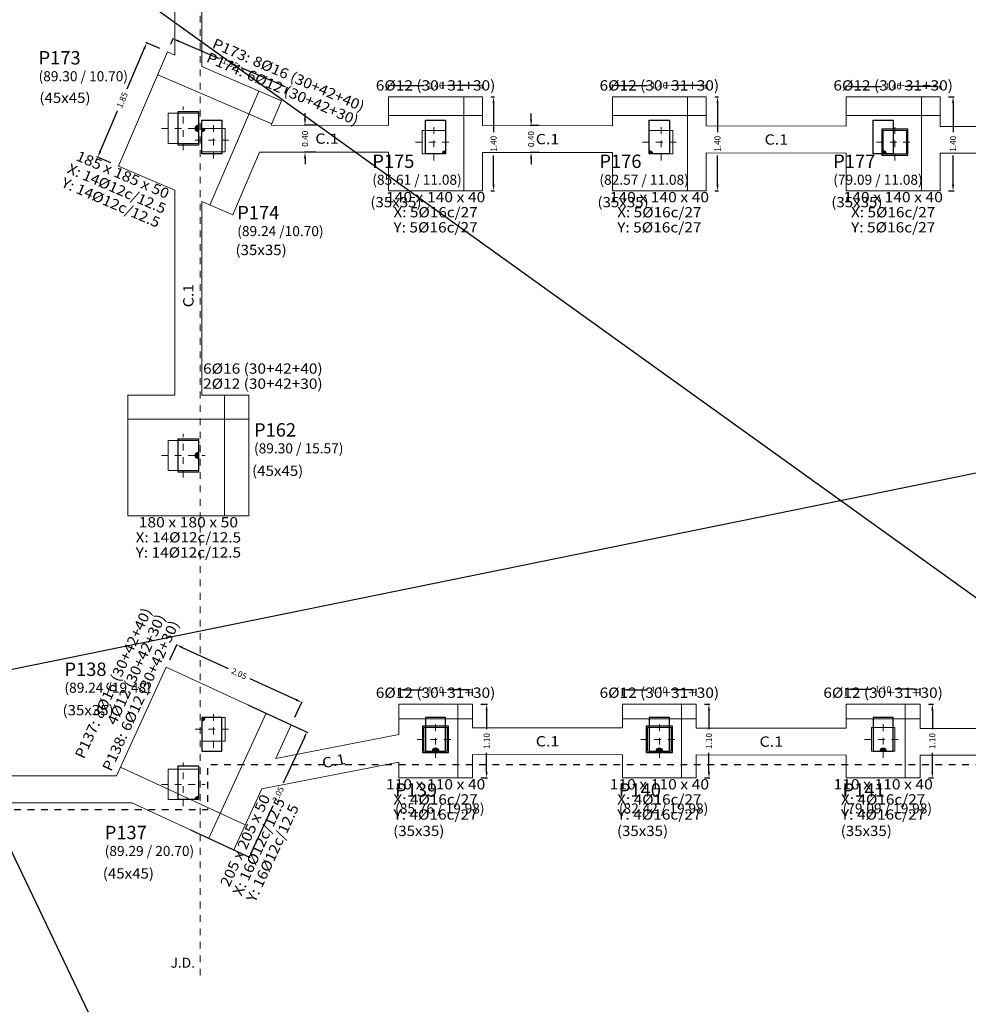
# Model space of a CAD drawing. Extents: x -27 to 99, y -46 to 40.
# Drawn here: x -13 to 1, y 12 to 27 of the extents above; entities that cross this region are included whole.
import ezdxf
from ezdxf.enums import TextEntityAlignment as Align

# ---------------------------------------------------------------- set-up
doc = ezdxf.new("R2010")
doc.units = 0
doc.header["$LTSCALE"] = 0.01
doc.header["$MEASUREMENT"] = 0
for name, pattern in [('ACAD_ISO05W100', [33, 24, -3, 0, -3, 0, -3]), ('CONTINUA', [0]), ('DASHDOT', [1, 0.5, -0.25, 0, -0.25])]:
    doc.linetypes.add(name, pattern=pattern)
doc.layers.get('0').update_dxf_attribs({"linetype": 'CONTINUOUS'})
doc.layers.get('DEFPOINTS').update_dxf_attribs({"linetype": 'CONTINUOUS'})
doc.layers.add('0-PILAR', color=11, linetype='CONTINUOUS')
doc.layers.add('AUXIL', color=7, linetype='CONTINUA', true_color=0xd600d6, plot=False)
for name, color, linetype, lineweight in [('CIM_TXT_ARRANQUES', 2, 'CONTINUOUS', 0), ('D-coordenadas', 1, 'CONTINUOUS', 0), ('JUNTA', 7, 'DASHDOT', 9), ('PILAR_DIM', 4, 'CONTINUOUS', 15), ('PILAR_EJES', 8, 'DASHDOT', 0), ('PILAR_RECT', 1, 'CONTINUOUS', 9), ('PILAR_REF', 84, 'CONTINUOUS', 15), ('PUNTO_FIJO', 1, 'CONTINUOUS', 0), ('VIG_DIM_VIGAS', 3, 'CONTINUOUS', 0), ('VIGAS', 2, 'CONTINUOUS', 9), ('ZAP_CONTORNO', 2, 'CONTINUOUS', 9), ('ZAP_DIMENSION_Y_ARM', 7, 'CONTINUOUS', 0), ('ZAP_ESQUEMA_ARM', 7, 'CONTINUOUS', 9)]:
    doc.layers.add(name, color=color, linetype=linetype, lineweight=lineweight)
doc.layers.add('D-SUP.CONST', color=7, linetype='CONTINUOUS', true_color=0x1a3300)
doc.styles.add('arial', font='ARIAL.TTF', dxfattribs={"width": 0.85})
doc.styles.add('CYPETXT', font='romans.shx', dxfattribs={"width": 0.85})
doc.styles.add('ROMANS', font='romans.shx', dxfattribs={"width": 0.85})
doc.styles.get("Standard").update_dxf_attribs({"font": 'romans.shx'})
doc.dimstyles.new('H-100', dxfattribs={"dimtxt": 0.18, "dimasz": 0.09, "dimexe": 0.02, "dimexo": 0.2, "dimgap": 0.09, "dimtad": 0, "dimzin": 0, "dimdsep": 46, "dimtxsty": 'ROMANS', "dimblk": 'ARCHTICK', "dimcen": 0.09, "dimadec": 0, "dimazin": 0, "dimtfac": 1, "dimtofl": 0, "dimtmove": 0, "dimatfit": 3, "dimldrblk": 'ARCHTICK', "dimfxl": 0, "dimtolj": 1, "dimtzin": 0, "dimarcsym": 0})
doc.dimstyles.new('H-50', dxfattribs={"dimtxt": 0.09, "dimasz": 0.09, "dimexe": 0.015, "dimexo": 0.125, "dimgap": 0.045, "dimtad": 0, "dimzin": 0, "dimdsep": 46, "dimtxsty": 'Standard', "dimcen": 0.09, "dimadec": 0, "dimazin": 0, "dimtfac": 1, "dimtofl": 0, "dimtmove": 0, "dimatfit": 3, "dimfxl": 0, "dimtolj": 1, "dimtzin": 0, "dimarcsym": 0})

# ---------------------------------------------------------------- blocks, each defined once
blk = doc.blocks.new('EJES_DEL_PILAR')
at = {"layer": 'PILAR_EJES'}
for p, q in [((0, -0.5), (0, 0.5)), ((-0.5, 0), (0.5, 0))]:
    blk.add_line(p, q, dxfattribs=at)
blk = doc.blocks.new('PUNTO_FIJO_ESQUINA')
at = {"layer": 'PUNTO_FIJO'}
h = blk.add_hatch(color=256, dxfattribs=at)
edge = h.paths.add_edge_path(flags=0)
edge.add_line((-0.00025, -0.00025), (0.00025, -0.00025))
edge.add_arc((-0.00025, -0.00025), 0.0005, 0, 90)
edge.add_line((-0.00025, 0.00025), (-0.00025, -0.00025))
for p, q in [((-0.00025, 0.00025), (-0.00025, -0.00025)), ((-0.00025, -0.00025), (0.00025, -0.00025))]:
    blk.add_line(p, q, dxfattribs=at)
blk.add_arc((-0.00025, -0.00025), 0.0005, 0, 90, dxfattribs=at)
blk = doc.blocks.new('PUNTO_FIJO_CARA')
at = {"layer": 'PUNTO_FIJO'}
h = blk.add_hatch(color=256, dxfattribs=at)
edge = h.paths.add_edge_path(flags=0)
edge.add_line((0, -0.00025), (0.0005, -0.00025))
edge.add_arc((0, -0.00025), 0.0005, 0, 180)
edge.add_line((-0.0005, -0.00025), (0, -0.00025))
for p, q in [((-0.0005, -0.00025), (0, -0.00025)), ((0, -0.00025), (0.0005, -0.00025))]:
    blk.add_line(p, q, dxfattribs=at)
blk.add_arc((0, -0.00025), 0.0005, 0, 180, dxfattribs=at)
blk = doc.blocks.new('base est arq')
at = {"layer": '0-PILAR'}
for points in [[(-8959.5, -1045), (-8929.5, -1045), (-8929.5, -1095), (-8959.5, -1095)], [(-8924.5, -1058), (-8894.5, -1058), (-8894.5, -1108), (-8924.5, -1108)], [(-8591, -1058), (-8561, -1058), (-8561, -1108), (-8591, -1108)], [(-8257.5, -1058), (-8227.5, -1058), (-8227.5, -1108), (-8257.5, -1108)], [(-7924, -1058), (-7894, -1058), (-7894, -1108), (-7924, -1108)], [(-8959.5, -1532.5), (-8929.5, -1532.5), (-8929.5, -1582.5), (-8959.5, -1582.5)], [(-8924.5, -1998), (-8894.5, -1998), (-8894.5, -1948), (-8924.5, -1948)], [(-8591, -1998), (-8561, -1998), (-8561, -1948), (-8591, -1948)], [(-8257.5, -1998), (-8227.5, -1998), (-8227.5, -1948), (-8257.5, -1948)], [(-7924, -1998), (-7894, -1998), (-7894, -1948), (-7924, -1948)], [(-8959.5, -2020), (-8929.5, -2020), (-8929.5, -2070), (-8959.5, -2070)]]:
    blk.add_lwpolyline(points, close=True, dxfattribs=at)
at = {"layer": 'D-SUP.CONST', "linetype": 'ACAD_ISO05W100', "ltscale": 3, "flags": 128}
blk.add_lwpolyline([(0, -3310), (0, 0), (-1128, 0), (-1128, -40), (-8915.5, -40), (-8915.5, 0), (-10234.5, 0), (-10234.5, -2085), (-8915.5, -2085), (-8915.5, -2018), (-4573, -2018), (-4573, -3310)], close=True, dxfattribs=at)
blk = doc.blocks.new('*D75')
at = {"color": 0, "lineweight": -2}
for p, q in [((-10.059, 16.714), (-9.166, 16.303)), ((-9.217, 16.228), (-9.531, 15.544)), ((-9.998, 14.528), (-9.683, 15.213)), ((-10.915, 14.851), (-10.022, 14.44))]:
    blk.add_line(p, q, dxfattribs=at)
at = {"color": 0}
for points in [[(-9.23, 16.234), (-9.203, 16.222), (-9.179, 16.31)], [(-10.011, 14.535), (-9.984, 14.522), (-10.035, 14.447)]]:
    blk.add_solid(points, dxfattribs=at)
at = {"layer": 'DEFPOINTS', "color": 0}
for p in [(-10.172, 16.766), (-9.179, 16.31), (-11.028, 14.903)]:
    blk.add_point(p, dxfattribs=at)
at = {"color": 0, "insert": (-9.607, 15.378), "char_height": 0.09, "attachment_point": 5, "rotation": 65.3225}
blk.add_mtext('\\A1;2.05', dxfattribs=at)
blk = doc.blocks.new('*D76')
at = {"color": 0, "lineweight": -2}
for p, q in [((-11.222, 17.385), (-11.114, 17.619)), ((-11.039, 17.568), (-10.354, 17.254)), ((-9.339, 16.787), (-10.023, 17.102)), ((-9.359, 16.529), (-9.251, 16.763))]:
    blk.add_line(p, q, dxfattribs=at)
at = {"color": 0}
for points in [[(-11.032, 17.582), (-11.045, 17.555), (-11.12, 17.606)], [(-9.333, 16.801), (-9.345, 16.774), (-9.257, 16.75)]]:
    blk.add_solid(points, dxfattribs=at)
at = {"layer": 'DEFPOINTS', "color": 0}
for p in [(-11.274, 17.272), (-9.257, 16.75), (-9.411, 16.416)]:
    blk.add_point(p, dxfattribs=at)
at = {"color": 0, "insert": (-10.189, 17.178), "char_height": 0.09, "attachment_point": 5, "rotation": 335.3225}
blk.add_mtext('\\A1;2.05', dxfattribs=at)
blk = doc.blocks.new('*D77')
at = {"color": 0, "lineweight": -2}
for p, q in [((-11.208, 26.557), (-11.167, 26.652)), ((-11.09, 26.603), (-10.484, 26.343)), ((-9.554, 25.946), (-10.161, 26.205)), ((-9.507, 25.829), (-9.466, 25.924))]:
    blk.add_line(p, q, dxfattribs=at)
at = {"color": 0}
for points in [[(-11.084, 26.617), (-11.096, 26.589), (-11.173, 26.638)], [(-9.549, 25.959), (-9.56, 25.932), (-9.472, 25.91)]]:
    blk.add_solid(points, dxfattribs=at)
at = {"layer": 'DEFPOINTS', "color": 0}
for p in [(-11.257, 26.442), (-9.472, 25.91), (-9.556, 25.714)]:
    blk.add_point(p, dxfattribs=at)
at = {"color": 0, "insert": (-10.322, 26.274), "char_height": 0.09, "attachment_point": 5, "rotation": 336.8299}
blk.add_mtext('\\A1;1.85', dxfattribs=at)
blk = doc.blocks.new('*D78')
at = {"color": 0, "lineweight": -2}
for p, q in [((-11.372, 26.491), (-11.581, 26.581)), ((-11.603, 26.492), (-11.862, 25.886)), ((-12.26, 24.958), (-12, 25.563)), ((-12.1, 24.791), (-12.309, 24.881))]:
    blk.add_line(p, q, dxfattribs=at)
at = {"color": 0}
for points in [[(-11.616, 26.498), (-11.589, 26.486), (-11.567, 26.575)], [(-12.274, 24.964), (-12.246, 24.952), (-12.295, 24.875)]]:
    blk.add_solid(points, dxfattribs=at)
at = {"layer": 'DEFPOINTS', "color": 0}
for p in [(-11.257, 26.442), (-12.295, 24.875), (-11.985, 24.742)]:
    blk.add_point(p, dxfattribs=at)
at = {"color": 0, "insert": (-11.931, 25.725), "char_height": 0.09, "attachment_point": 5, "rotation": 66.8177}
blk.add_mtext('\\A1;1.85', dxfattribs=at)
blk = doc.blocks.new('*D83')
at = {"color": 0, "lineweight": -2}
for p, q in [((-7.961, 25.898), (-7.961, 25.957)), ((-7.871, 25.942), (-7.436, 25.942)), ((-6.651, 25.942), (-7.085, 25.942)), ((-6.561, 25.898), (-6.561, 25.957))]:
    blk.add_line(p, q, dxfattribs=at)
at = {"color": 0}
for points in [[(-7.871, 25.957), (-7.871, 25.927), (-7.961, 25.942)], [(-6.651, 25.957), (-6.651, 25.927), (-6.561, 25.942)]]:
    blk.add_solid(points, dxfattribs=at)
at = {"layer": 'DEFPOINTS', "color": 0}
for p in [(-6.561, 25.942), (-7.961, 25.773), (-6.561, 25.773)]:
    blk.add_point(p, dxfattribs=at)
at = {"color": 0, "insert": (-7.261, 25.942), "char_height": 0.09, "attachment_point": 5}
blk.add_mtext('\\A1;1.40', dxfattribs=at)
blk = doc.blocks.new('*D84')
at = {"color": 0, "lineweight": -2}
for p, q in [((-6.436, 25.773), (-6.382, 25.773)), ((-6.397, 25.683), (-6.397, 25.249)), ((-6.397, 24.463), (-6.397, 24.897)), ((-6.436, 24.373), (-6.382, 24.373))]:
    blk.add_line(p, q, dxfattribs=at)
at = {"color": 0}
for points in [[(-6.412, 25.683), (-6.382, 25.683), (-6.397, 25.773)], [(-6.412, 24.463), (-6.382, 24.463), (-6.397, 24.373)]]:
    blk.add_solid(points, dxfattribs=at)
at = {"layer": 'DEFPOINTS', "color": 0}
for p in [(-6.561, 25.773), (-6.561, 24.373), (-6.397, 24.373)]:
    blk.add_point(p, dxfattribs=at)
at = {"color": 0, "insert": (-6.397, 25.073), "char_height": 0.09, "attachment_point": 5, "rotation": 90}
blk.add_mtext('\\A1;1.40', dxfattribs=at)
blk = doc.blocks.new('*D85')
at = {"color": 0, "lineweight": -2}
for p, q in [((-4.626, 25.898), (-4.626, 25.958)), ((-4.536, 25.943), (-4.101, 25.943)), ((-3.316, 25.943), (-3.75, 25.943)), ((-3.226, 25.898), (-3.226, 25.958))]:
    blk.add_line(p, q, dxfattribs=at)
at = {"color": 0}
for points in [[(-4.536, 25.958), (-4.536, 25.928), (-4.626, 25.943)], [(-3.316, 25.958), (-3.316, 25.928), (-3.226, 25.943)]]:
    blk.add_solid(points, dxfattribs=at)
at = {"layer": 'DEFPOINTS', "color": 0}
for p in [(-3.226, 25.943), (-4.626, 25.773), (-3.226, 25.773)]:
    blk.add_point(p, dxfattribs=at)
at = {"color": 0, "insert": (-3.926, 25.943), "char_height": 0.09, "attachment_point": 5}
blk.add_mtext('\\A1;1.40', dxfattribs=at)
blk = doc.blocks.new('*D86')
at = {"color": 0, "lineweight": -2}
for p, q in [((-3.101, 25.773), (-3.044, 25.773)), ((-3.059, 25.683), (-3.059, 25.249)), ((-3.059, 24.463), (-3.059, 24.897)), ((-3.101, 24.373), (-3.044, 24.373))]:
    blk.add_line(p, q, dxfattribs=at)
at = {"color": 0}
for points in [[(-3.074, 25.683), (-3.044, 25.683), (-3.059, 25.773)], [(-3.074, 24.463), (-3.044, 24.463), (-3.059, 24.373)]]:
    blk.add_solid(points, dxfattribs=at)
at = {"layer": 'DEFPOINTS', "color": 0}
for p in [(-3.226, 25.773), (-3.226, 24.373), (-3.059, 24.373)]:
    blk.add_point(p, dxfattribs=at)
at = {"color": 0, "insert": (-3.059, 25.073), "char_height": 0.09, "attachment_point": 5, "rotation": 90}
blk.add_mtext('\\A1;1.40', dxfattribs=at)
blk = doc.blocks.new('*D87')
at = {"color": 0, "lineweight": -2}
for p, q in [((-1.141, 25.898), (-1.141, 25.943)), ((-1.051, 25.928), (-0.616, 25.928)), ((0.169, 25.928), (-0.265, 25.928)), ((0.259, 25.898), (0.259, 25.943))]:
    blk.add_line(p, q, dxfattribs=at)
at = {"color": 0}
for points in [[(-1.051, 25.943), (-1.051, 25.913), (-1.141, 25.928)], [(0.169, 25.943), (0.169, 25.913), (0.259, 25.928)]]:
    blk.add_solid(points, dxfattribs=at)
at = {"layer": 'DEFPOINTS', "color": 0}
for p in [(0.259, 25.928), (-1.141, 25.773), (0.259, 25.773)]:
    blk.add_point(p, dxfattribs=at)
at = {"color": 0, "insert": (-0.441, 25.928), "char_height": 0.09, "attachment_point": 5}
blk.add_mtext('\\A1;1.40', dxfattribs=at)
blk = doc.blocks.new('*D88')
at = {"color": 0, "lineweight": -2}
for p, q in [((0.384, 25.773), (0.466, 25.773)), ((0.451, 25.683), (0.451, 25.249)), ((0.451, 24.463), (0.451, 24.897)), ((0.384, 24.373), (0.466, 24.373))]:
    blk.add_line(p, q, dxfattribs=at)
at = {"color": 0}
for points in [[(0.436, 25.683), (0.466, 25.683), (0.451, 25.773)], [(0.436, 24.463), (0.466, 24.463), (0.451, 24.373)]]:
    blk.add_solid(points, dxfattribs=at)
at = {"layer": 'DEFPOINTS', "color": 0}
for p in [(0.259, 25.773), (0.259, 24.373), (0.451, 24.373)]:
    blk.add_point(p, dxfattribs=at)
at = {"color": 0, "insert": (0.451, 25.073), "char_height": 0.09, "attachment_point": 5, "rotation": 90}
blk.add_mtext('\\A1;1.40', dxfattribs=at)
blk = doc.blocks.new('*D155')
at = {"color": 0, "lineweight": -2}
for p, q in [((-7.811, 16.848), (-7.811, 16.952)), ((-7.721, 16.937), (-7.436, 16.937)), ((-6.801, 16.937), (-7.085, 16.937)), ((-6.711, 16.848), (-6.711, 16.952))]:
    blk.add_line(p, q, dxfattribs=at)
at = {"color": 0}
for points in [[(-7.721, 16.952), (-7.721, 16.922), (-7.811, 16.937)], [(-6.801, 16.952), (-6.801, 16.922), (-6.711, 16.937)]]:
    blk.add_solid(points, dxfattribs=at)
at = {"layer": 'DEFPOINTS', "color": 0}
for p in [(-6.711, 16.937), (-7.811, 16.723), (-6.711, 16.723)]:
    blk.add_point(p, dxfattribs=at)
at = {"color": 0, "insert": (-7.261, 16.937), "char_height": 0.09, "attachment_point": 5}
blk.add_mtext('\\A1;1.10', dxfattribs=at)
blk = doc.blocks.new('*D156')
at = {"color": 0, "lineweight": -2}
for p, q in [((-6.586, 16.723), (-6.485, 16.723)), ((-6.5, 16.633), (-6.5, 16.349)), ((-6.5, 15.713), (-6.5, 15.997)), ((-6.586, 15.623), (-6.485, 15.623))]:
    blk.add_line(p, q, dxfattribs=at)
at = {"color": 0}
for points in [[(-6.515, 16.633), (-6.485, 16.633), (-6.5, 16.723)], [(-6.515, 15.713), (-6.485, 15.713), (-6.5, 15.623)]]:
    blk.add_solid(points, dxfattribs=at)
at = {"layer": 'DEFPOINTS', "color": 0}
for p in [(-6.711, 16.723), (-6.711, 15.623), (-6.5, 15.623)]:
    blk.add_point(p, dxfattribs=at)
at = {"color": 0, "insert": (-6.5, 16.173), "char_height": 0.09, "attachment_point": 5, "rotation": 90}
blk.add_mtext('\\A1;1.10', dxfattribs=at)
blk = doc.blocks.new('*D157')
at = {"color": 0, "lineweight": -2}
for p, q in [((-4.476, 16.848), (-4.476, 16.952)), ((-4.386, 16.937), (-4.101, 16.937)), ((-3.466, 16.937), (-3.75, 16.937)), ((-3.376, 16.848), (-3.376, 16.952))]:
    blk.add_line(p, q, dxfattribs=at)
at = {"color": 0}
for points in [[(-4.386, 16.952), (-4.386, 16.922), (-4.476, 16.937)], [(-3.466, 16.952), (-3.466, 16.922), (-3.376, 16.937)]]:
    blk.add_solid(points, dxfattribs=at)
at = {"layer": 'DEFPOINTS', "color": 0}
for p in [(-3.376, 16.937), (-4.476, 16.723), (-3.376, 16.723)]:
    blk.add_point(p, dxfattribs=at)
at = {"color": 0, "insert": (-3.926, 16.937), "char_height": 0.09, "attachment_point": 5}
blk.add_mtext('\\A1;1.10', dxfattribs=at)
blk = doc.blocks.new('*D158')
at = {"color": 0, "lineweight": -2}
for p, q in [((-3.251, 16.723), (-3.172, 16.723)), ((-3.187, 16.633), (-3.187, 16.349)), ((-3.187, 15.713), (-3.187, 15.997)), ((-3.251, 15.623), (-3.172, 15.623))]:
    blk.add_line(p, q, dxfattribs=at)
at = {"color": 0}
for points in [[(-3.202, 16.633), (-3.172, 16.633), (-3.187, 16.723)], [(-3.202, 15.713), (-3.172, 15.713), (-3.187, 15.623)]]:
    blk.add_solid(points, dxfattribs=at)
at = {"layer": 'DEFPOINTS', "color": 0}
for p in [(-3.376, 16.723), (-3.376, 15.623), (-3.187, 15.623)]:
    blk.add_point(p, dxfattribs=at)
at = {"color": 0, "insert": (-3.187, 16.173), "char_height": 0.09, "attachment_point": 5, "rotation": 90}
blk.add_mtext('\\A1;1.10', dxfattribs=at)
blk = doc.blocks.new('*D159')
at = {"color": 0, "lineweight": -2}
for p, q in [((-1.141, 16.848), (-1.141, 16.96)), ((-1.051, 16.945), (-0.766, 16.945)), ((-0.131, 16.945), (-0.415, 16.945)), ((-0.041, 16.848), (-0.041, 16.96))]:
    blk.add_line(p, q, dxfattribs=at)
at = {"color": 0}
for points in [[(-1.051, 16.96), (-1.051, 16.93), (-1.141, 16.945)], [(-0.131, 16.96), (-0.131, 16.93), (-0.041, 16.945)]]:
    blk.add_solid(points, dxfattribs=at)
at = {"layer": 'DEFPOINTS', "color": 0}
for p in [(-0.041, 16.945), (-1.141, 16.723), (-0.041, 16.723)]:
    blk.add_point(p, dxfattribs=at)
at = {"color": 0, "insert": (-0.591, 16.945), "char_height": 0.09, "attachment_point": 5}
blk.add_mtext('\\A1;1.10', dxfattribs=at)
blk = doc.blocks.new('*D160')
at = {"color": 0, "lineweight": -2}
for p, q in [((0.084, 16.723), (0.158, 16.723)), ((0.143, 16.633), (0.143, 16.349)), ((0.143, 15.713), (0.143, 15.997)), ((0.084, 15.623), (0.158, 15.623))]:
    blk.add_line(p, q, dxfattribs=at)
at = {"color": 0}
for points in [[(0.128, 16.633), (0.158, 16.633), (0.143, 16.723)], [(0.128, 15.713), (0.158, 15.713), (0.143, 15.623)]]:
    blk.add_solid(points, dxfattribs=at)
at = {"layer": 'DEFPOINTS', "color": 0}
for p in [(-0.041, 16.723), (-0.041, 15.623), (0.143, 15.623)]:
    blk.add_point(p, dxfattribs=at)
at = {"color": 0, "insert": (0.143, 16.173), "char_height": 0.09, "attachment_point": 5, "rotation": 90}
blk.add_mtext('\\A1;1.10', dxfattribs=at)
blk = doc.blocks.new('_ArchTick')
at = {"color": 0, "linetype": 'ByBlock', "const_width": 0.15}
blk.add_lwpolyline([(-0.5, -0.5), (0.5, 0.5)], dxfattribs=at)
blk = doc.blocks.new('*D441')
at = {"color": 0, "lineweight": -2}
for p, q in [((-23.729, 36.165), (-23.834, 36.019)), ((-23.846, 36.003), (26.955, -0.48)), ((78.499, -37.497), (27.699, -1.014)), ((78.616, -37.335), (78.511, -37.481))]:
    blk.add_line(p, q, dxfattribs=at)
at = {"layer": 'DEFPOINTS', "color": 0}
for p in [(-23.846, 36.003), (78.499, -37.497), (78.499, -37.497)]:
    blk.add_point(p, dxfattribs=at)
at = {"color": 0, "lineweight": -2, "xscale": 0.09, "yscale": 0.09, "zscale": 0.09}
for p, rotation in [((-23.846, 36.003), 144.3156359449539), ((78.499, -37.497), 324.3156359449539)]:
    blk.add_blockref('_ArchTick', p, dxfattribs=dict(at, rotation=rotation))
at = {"color": 0, "insert": (27.327, -0.747), "char_height": 0.18, "attachment_point": 5, "rotation": 324.3156, "style": 'ROMANS'}
blk.add_mtext('\\A1;126.00', dxfattribs=at)
blk = doc.blocks.new('*D444')
at = {"color": 0, "lineweight": -2}
for p, q in [((-24.026, 35.917), (-23.864, 35.994)), ((-23.846, 36.003), (-10.515, 8.107)), ((3.154, -20.497), (-10.177, 7.399)), ((3.335, -20.411), (3.172, -20.488))]:
    blk.add_line(p, q, dxfattribs=at)
at = {"layer": 'DEFPOINTS', "color": 0}
for p in [(-23.846, 36.003), (3.154, -20.497), (3.154, -20.497)]:
    blk.add_point(p, dxfattribs=at)
at = {"color": 0, "lineweight": -2, "xscale": 0.09, "yscale": 0.09, "zscale": 0.09}
for p, rotation in [((-23.846, 36.003), 115.5420208270315), ((3.154, -20.497), 295.5420208270315)]:
    blk.add_blockref('_ArchTick', p, dxfattribs=dict(at, rotation=rotation))
at = {"color": 0, "insert": (-10.346, 7.753), "char_height": 0.18, "attachment_point": 5, "rotation": 295.542, "style": 'ROMANS'}
blk.add_mtext('\\A1;62.62', dxfattribs=at)
blk = doc.blocks.new('*D446')
at = {"color": 0, "lineweight": -2}
for p, q in [((-23.846, 15.153), (-10.526, -10.82)), ((-23.668, 15.244), (-23.828, 15.162)), ((3.154, -37.497), (-10.165, -11.524)), ((2.976, -37.588), (3.136, -37.506))]:
    blk.add_line(p, q, dxfattribs=at)
at = {"layer": 'DEFPOINTS', "color": 0}
for p in [(-23.846, 15.153), (-23.846, 15.153), (3.154, -37.497)]:
    blk.add_point(p, dxfattribs=at)
at = {"color": 0, "lineweight": -2, "xscale": 0.09, "yscale": 0.09, "zscale": 0.09}
for p, rotation in [((-23.846, 15.153), 117.1496816977768), ((3.154, -37.497), 297.1496816977768)]:
    blk.add_blockref('_ArchTick', p, dxfattribs=dict(at, rotation=rotation))
at = {"color": 0, "insert": (-10.346, -11.172), "char_height": 0.18, "attachment_point": 5, "rotation": 297.1497, "style": 'ROMANS'}
blk.add_mtext('\\A1;59.17', dxfattribs=at)
blk = doc.blocks.new('*D448')
at = {"color": 0, "lineweight": -2}
for p, q in [((78.499, 36.003), (27.775, 25.669)), ((78.539, 35.807), (78.503, 35.983)), ((-23.846, 15.153), (26.878, 25.486)), ((-23.806, 14.957), (-23.842, 15.133))]:
    blk.add_line(p, q, dxfattribs=at)
at = {"layer": 'DEFPOINTS', "color": 0}
for p in [(78.499, 36.003), (78.499, 36.003), (-23.846, 15.153)]:
    blk.add_point(p, dxfattribs=at)
at = {"color": 0, "lineweight": -2, "xscale": 0.09, "yscale": 0.09, "zscale": 0.09}
for p, rotation in [((78.499, 36.003), 11.51487636828), ((-23.846, 15.153), 191.51487636828)]:
    blk.add_blockref('_ArchTick', p, dxfattribs=dict(at, rotation=rotation))
at = {"color": 0, "insert": (27.327, 25.578), "char_height": 0.18, "attachment_point": 5, "rotation": 11.5149, "style": 'ROMANS'}
blk.add_mtext('\\A1;104.45', dxfattribs=at)
blk = doc.blocks.new('*D464')
at = {"color": 0, "lineweight": -2}
for p, q in [((-9.207, 25.44), (-9.207, 25.53)), ((-9.046, 25.35), (-9.222, 25.35)), ((-9.047, 24.949), (-9.222, 24.949)), ((-9.207, 24.859), (-9.207, 24.769))]:
    blk.add_line(p, q, dxfattribs=at)
at = {"color": 0}
for points in [[(-9.222, 25.44), (-9.192, 25.44), (-9.207, 25.35)], [(-9.222, 24.859), (-9.192, 24.859), (-9.207, 24.949)]]:
    blk.add_solid(points, dxfattribs=at)
at = {"layer": 'DEFPOINTS', "color": 0}
for p in [(-9.207, 25.35), (-8.921, 25.35), (-8.922, 24.949)]:
    blk.add_point(p, dxfattribs=at)
at = {"color": 0, "insert": (-9.207, 25.149), "char_height": 0.09, "attachment_point": 5, "rotation": 90}
blk.add_mtext('\\A1;0.40', dxfattribs=at)
blk = doc.blocks.new('*D465')
at = {"color": 0, "lineweight": -2}
for p, q in [((-5.837, 25.434), (-5.836, 25.524)), ((-5.718, 25.344), (-5.852, 25.344)), ((-5.718, 24.944), (-5.852, 24.944)), ((-5.838, 24.854), (-5.838, 24.764))]:
    blk.add_line(p, q, dxfattribs=at)
at = {"color": 0}
for points in [[(-5.852, 25.434), (-5.822, 25.434), (-5.837, 25.344)], [(-5.853, 24.854), (-5.823, 24.854), (-5.837, 24.944)]]:
    blk.add_solid(points, dxfattribs=at)
at = {"layer": 'DEFPOINTS', "color": 0}
for p in [(-5.837, 25.344), (-5.593, 25.343), (-5.593, 24.943)]:
    blk.add_point(p, dxfattribs=at)
at = {"color": 0, "insert": (-5.837, 25.144), "char_height": 0.09, "attachment_point": 5, "rotation": 89.9112}
blk.add_mtext('\\A1;0.40', dxfattribs=at)

msp = doc.modelspace()

# ---------------------------------------------------------------- linework, layer by layer
at = {"layer": 'AUXIL'}
for points in [[(-0.611, 24.903), (-0.221, 24.903), (-0.221, 25.293), (-0.611, 25.293)], [(-7.456, 16.003), (-7.066, 16.003), (-7.066, 16.393), (-7.456, 16.393)], [(-4.121, 16.003), (-3.731, 16.003), (-3.731, 16.393), (-4.121, 16.393)]]:
    msp.add_lwpolyline(points, close=True, dxfattribs=at)
at = {"layer": 'JUNTA', "ltscale": 20}
msp.add_line((-10.771, 12.68), (-10.771, 38.119), dxfattribs=at)
msp.add_line((-10.771, 12.68), (-10.771, 38.119), dxfattribs=at)
at = {"layer": 'PILAR_RECT'}
for points in [[(-11.246, 25.078), (-10.796, 25.078), (-10.796, 25.528), (-11.246, 25.528), (-11.246, 25.078)], [(-10.746, 24.953), (-10.396, 24.953), (-10.396, 25.303), (-10.746, 25.303), (-10.746, 24.953)], [(-7.461, 24.923), (-7.111, 24.923), (-7.111, 25.273), (-7.461, 25.273), (-7.461, 24.923)], [(-4.076, 24.923), (-3.726, 24.923), (-3.726, 25.273), (-4.076, 25.273), (-4.076, 24.923)], [(-0.591, 24.923), (-0.241, 24.923), (-0.241, 25.273), (-0.591, 25.273), (-0.591, 24.923)], [(-11.246, 20.203), (-10.796, 20.203), (-10.796, 20.653), (-11.246, 20.653), (-11.246, 20.203)], [(-10.746, 16.173), (-10.396, 16.173), (-10.396, 16.523), (-10.746, 16.523), (-10.746, 16.173)], [(-7.436, 16.023), (-7.086, 16.023), (-7.086, 16.373), (-7.436, 16.373), (-7.436, 16.023)], [(-4.101, 16.023), (-3.751, 16.023), (-3.751, 16.373), (-4.101, 16.373), (-4.101, 16.023)], [(-0.766, 16.023), (-0.416, 16.023), (-0.416, 16.373), (-0.766, 16.373), (-0.766, 16.023)], [(-11.246, 15.303), (-10.796, 15.303), (-10.796, 15.753), (-11.246, 15.753), (-11.246, 15.303)]]:
    msp.add_lwpolyline(points, close=True, dxfattribs=at)
at = {"layer": 'VIGAS'}
for p, q in [((-11.146, 26.395), (-11.146, 29.183)), ((-10.746, 26.223), (-10.746, 29.183)), ((-7.961, 25.348), (-9.712, 25.351)), ((-4.626, 25.342), (-6.561, 25.345)), ((-1.141, 25.335), (-3.226, 25.339)), ((1.959, 25.33), (0.259, 25.333)), ((-7.961, 24.948), (-9.883, 24.951)), ((-4.626, 24.942), (-6.561, 24.945)), ((-1.141, 24.935), (-3.226, 24.939)), ((1.959, 24.93), (0.259, 24.933)), ((-11.146, 21.328), (-11.146, 24.382)), ((-10.746, 21.328), (-10.746, 24.211)), ((-4.476, 16.369), (-6.711, 16.372)), ((-1.141, 16.364), (-3.376, 16.367)), ((2.109, 16.359), (-0.041, 16.362)), ((-9.644, 15.911), (-7.811, 16.269)), ((-9.849, 15.463), (-7.811, 15.861)), ((-4.476, 15.969), (-6.711, 15.972)), ((-1.141, 15.964), (-3.376, 15.967)), ((2.109, 15.959), (-0.041, 15.962)), ((-22.706, 15.653), (-12.019, 15.653)), ((-22.706, 15.253), (-11.789, 15.253))]:
    msp.add_line(p, q, dxfattribs=at)
at = {"layer": 'ZAP_CONTORNO'}
for p, q in [((-7.961, 24.948), (-7.961, 24.373)), ((-4.626, 24.942), (-4.626, 24.373)), ((-1.141, 24.935), (-1.141, 24.373)), ((-11.985, 24.742), (-11.146, 24.382)), ((-11.274, 17.272), (-12.019, 15.653)), ((-7.811, 15.861), (-7.811, 15.623)), ((-4.476, 15.969), (-4.476, 15.623)), ((-1.141, 15.964), (-1.141, 15.623))]:
    msp.add_line(p, q, dxfattribs=at)
for points in [[(-11.146, 26.395), (-11.257, 26.442), (-11.985, 24.742)], [(-9.712, 25.351), (-9.556, 25.714), (-10.746, 26.223)], [(-6.561, 25.345), (-6.561, 25.773), (-7.961, 25.773), (-7.961, 25.348)], [(-3.226, 25.339), (-3.226, 25.773), (-4.626, 25.773), (-4.626, 25.342)], [(0.259, 25.333), (0.259, 25.773), (-1.141, 25.773), (-1.141, 25.335)], [(-10.746, 24.211), (-10.285, 24.013), (-9.883, 24.951)], [(-7.961, 24.373), (-6.561, 24.373), (-6.561, 24.945)], [(-4.626, 24.373), (-3.226, 24.373), (-3.226, 24.939)], [(-1.141, 24.373), (0.259, 24.373), (0.259, 24.933)], [(-11.846, 19.528), (-10.046, 19.528), (-10.046, 21.328), (-10.746, 21.328)], [(-11.146, 21.328), (-11.846, 21.328), (-11.846, 19.528)], [(-9.644, 15.911), (-9.411, 16.416), (-11.274, 17.272)], [(-6.711, 16.372), (-6.711, 16.723), (-7.811, 16.723), (-7.811, 16.269)], [(-3.376, 16.367), (-3.376, 16.723), (-4.476, 16.723), (-4.476, 16.369)], [(-0.041, 16.362), (-0.041, 16.723), (-1.141, 16.723), (-1.141, 16.364)], [(-7.811, 15.623), (-6.711, 15.623), (-6.711, 15.972)], [(-4.476, 15.623), (-3.376, 15.623), (-3.376, 15.967)], [(-1.141, 15.623), (-0.041, 15.623), (-0.041, 15.962)], [(-11.789, 15.253), (-10.268, 14.553), (-9.849, 15.463)]]:
    msp.add_lwpolyline(points, dxfattribs=at)
at = {"layer": 'ZAP_ESQUEMA_ARM'}
for p, q in [((-11.402, 26.102), (-9.702, 25.373)), ((-10.625, 24.159), (-9.896, 25.859)), ((-6.841, 24.373), (-6.841, 25.773)), ((-3.506, 24.373), (-3.506, 25.773)), ((-0.021, 24.373), (-0.021, 25.773)), ((-7.961, 25.493), (-6.561, 25.493)), ((-4.626, 25.493), (-3.226, 25.493)), ((-1.141, 25.493), (0.259, 25.493)), ((-10.406, 19.528), (-10.406, 21.328)), ((-11.846, 20.968), (-10.046, 20.968)), ((-9.784, 16.587), (-10.64, 14.725)), ((-6.931, 15.623), (-6.931, 16.723)), ((-3.596, 15.623), (-3.596, 16.723)), ((-0.261, 15.623), (-0.261, 16.723)), ((-7.811, 16.503), (-6.711, 16.503)), ((-4.476, 16.503), (-3.376, 16.503)), ((-1.141, 16.503), (-0.041, 16.503)), ((-11.959, 15.782), (-10.097, 14.926))]:
    msp.add_line(p, q, dxfattribs=at)

# ---------------------------------------------------------------- block references
at = {"layer": 'D-SUP.CONST', "xscale": 0.009999999999990905, "yscale": 0.01000000000001933, "zscale": 0.01}
msp.add_blockref('base est arq', (78.499, 36.003), dxfattribs=at)
at = {"layer": 'PILAR_EJES'}
for p, xscale, yscale in [((-11.021, 25.303), 0.6500000000000057, 0.6500000000000057), ((-10.571, 25.128), 0.5500000000000114, 0.5499999999999972), ((-7.286, 25.098), 0.5500000000000114, 0.5499999999999972), ((-3.901, 25.098), 0.5500000000000114, 0.5499999999999972), ((-0.416, 25.098), 0.5500000000000114, 0.5499999999999972), ((-11.021, 20.428), 0.6500000000000057, 0.6500000000000057), ((-10.571, 16.348), 0.5500000000000114, 0.5499999999999972), ((-7.261, 16.198), 0.5500000000000114, 0.5499999999999972), ((-3.926, 16.198), 0.5500000000000114, 0.5499999999999972), ((-0.591, 16.198), 0.5500000000000114, 0.5499999999999972), ((-11.021, 15.528), 0.6500000000000057, 0.6500000000000057)]:
    msp.add_blockref('EJES_DEL_PILAR', p, dxfattribs=dict(at, xscale=xscale, yscale=yscale))
at = {"layer": 'PUNTO_FIJO', "xscale": 100, "yscale": 100, "zscale": 100}
for name, p, rotation in [('PUNTO_FIJO_CARA', (-10.821, 25.303), 90), ('PUNTO_FIJO_ESQUINA', (-10.721, 25.278), 270), ('PUNTO_FIJO_ESQUINA', (-7.136, 24.948), 90), ('PUNTO_FIJO_CARA', (-10.821, 20.428), 90), ('PUNTO_FIJO_ESQUINA', (-10.721, 16.498), 270), ('PUNTO_FIJO_ESQUINA', (-10.821, 15.328), 90)]:
    msp.add_blockref(name, p, dxfattribs=dict(at, rotation=rotation))
for name, p in [('PUNTO_FIJO_ESQUINA', (-4.051, 24.948)), ('PUNTO_FIJO_ESQUINA', (-0.566, 24.948)), ('PUNTO_FIJO_CARA', (-7.261, 16.048)), ('PUNTO_FIJO_CARA', (-3.926, 16.048)), ('PUNTO_FIJO_CARA', (-0.591, 16.048))]:
    msp.add_blockref(name, p, dxfattribs=at)

# ---------------------------------------------------------------- texts
at = {"layer": 'CIM_TXT_ARRANQUES', "lineweight": 9, "style": 'CYPETXT', "width": 0.931934}
for s, p, p2 in [('P173:', (-10.602, 26.509), (-10.058, 26.275)), ('P174:', (-10.69, 26.302), (-10.146, 26.068))]:
    msp.add_text(s, height=0.1533, rotation=336.801, dxfattribs=at).set_placement(p, p2, align=Align.FIT)
at = {"layer": 'CIM_TXT_ARRANQUES', "lineweight": 9, "style": 'CYPETXT', "oblique": 360}
for s, height, rotation, width, p, p2 in [('8%%c16 (30+42+40)', 0.15333, 336.801, 0.824515, (-10, 26.251), (-8.362, 25.549)), ('6%%c12 (30+42+30)', 0.15333, 336.801, 0.824515, (-10.088, 26.044), (-8.45, 25.342)), ('8%%c16 (30+42+40)', 0.15333, 65.3081, 0.824515, (-12.231, 16.493), (-11.487, 18.112)), ('4%%c12 (30+42+30)', 0.15333, 65.3081, 0.824515, (-12.027, 16.399), (-11.283, 18.018)), ('6%%c12 (30+42+30)', 0.15333, 65.3081, 0.824515, (-11.822, 16.305), (-11.078, 17.924)), ('P137:', 0.1533, 65.3081, 0.931934, (-12.504, 15.898), (-12.257, 16.436)), ('P138:', 0.1533, 65.3081, 0.931934, (-12.096, 15.71), (-11.849, 16.248))]:
    msp.add_text(s, height=height, rotation=rotation, dxfattribs=dict(at, width=width)).set_placement(p, p2, align=Align.FIT)
at = {"layer": 'CIM_TXT_ARRANQUES', "lineweight": 9, "style": 'CYPETXT'}
for s, height, width, p, p2 in [('6%%c12', 0.1533, 0.998341, (-8.152, 25.867), (-7.598, 25.867)), (' (30+31+30)', 0.15333, 0.775666, (-7.599, 25.867), (-6.37, 25.867)), ('6%%c12', 0.1533, 0.998341, (-4.817, 25.867), (-4.263, 25.867)), (' (30+31+30)', 0.15333, 0.775666, (-4.264, 25.867), (-3.035, 25.867)), ('6%%c12', 0.1533, 0.998341, (-1.332, 25.867), (-0.778, 25.867)), (' (30+31+30)', 0.15333, 0.775666, (-0.779, 25.867), (0.45, 25.867)), ('6%%c16', 0.1533, 0.998341, (-10.726, 21.647), (-10.172, 21.647)), (' (30+42+40)', 0.15333, 0.775666, (-10.173, 21.647), (-8.944, 21.647)), ('2%%c12', 0.1533, 0.998341, (-10.726, 21.422), (-10.172, 21.422)), (' (30+42+30)', 0.15333, 0.775666, (-10.173, 21.422), (-8.944, 21.422)), ('6%%c12', 0.1533, 0.998341, (-8.152, 16.817), (-7.598, 16.817)), (' (30+31+30)', 0.15333, 0.775666, (-7.599, 16.817), (-6.37, 16.817)), ('6%%c12', 0.1533, 0.998341, (-4.817, 16.817), (-4.263, 16.817)), (' (30+31+30)', 0.15333, 0.775666, (-4.264, 16.817), (-3.035, 16.817)), ('6%%c12', 0.1533, 0.998341, (-1.482, 16.817), (-0.928, 16.817)), (' (30+31+30)', 0.15333, 0.775666, (-0.929, 16.817), (0.3, 16.817))]:
    msp.add_text(s, height=height, dxfattribs=dict(at, width=width)).set_placement(p, p2, align=Align.FIT)
at = {"layer": 'D-coordenadas', "style": 'arial'}
for s, p in [('(89.30 / 10.70)', (-13.178, 26.005)), ('(85.61 / 11.08)', (-8.204, 24.463)), ('(82.57 / 11.08)', (-4.819, 24.463)), ('(79.09 / 11.08)', (-1.334, 24.463)), ('(89.24 /10.70)', (-10.217, 23.697)), ('(89.30 / 15.57)', (-9.967, 20.46)), ('(89.24 /19.48)', (-12.792, 16.893)), ('(85.76 / 19.98)', (-7.864, 15.094)), ('(82.42 / 19.98)', (-4.529, 15.094)), ('(79.09 / 19.98)', (-1.194, 15.094)), ('(89.29 / 20.70)', (-12.192, 14.46))]:
    msp.add_text(s, height=0.15, dxfattribs=at).set_placement(p)
at = {"layer": 'JUNTA', "ltscale": 20, "insert": (-11.211, 12.851), "char_height": 0.15, "attachment_point": 4}
msp.add_mtext('J.D.', dxfattribs=at)
at = {"layer": 'PILAR_DIM', "lineweight": 9, "style": 'CYPETXT', "width": 0.863618}
for s, p, p2 in [('(45x45)', (-13.166, 25.682), (-12.403, 25.682)), ('(35x35)', (-8.233, 24.127), (-7.47, 24.127)), ('(35x35)', (-4.848, 24.127), (-4.085, 24.127)), ('(35x35)', (-1.363, 24.127), (-0.6, 24.127)), ('(35x35)', (-10.243, 23.415), (-9.48, 23.415)), ('(45x45)', (-9.996, 20.124), (-9.233, 20.124)), ('(35x35)', (-12.821, 16.557), (-12.058, 16.557)), ('(35x35)', (-7.893, 14.758), (-7.13, 14.758)), ('(35x35)', (-4.558, 14.758), (-3.795, 14.758)), ('(35x35)', (-1.223, 14.758), (-0.46, 14.758)), ('(45x45)', (-12.221, 14.124), (-11.458, 14.124))]:
    msp.add_text(s, height=0.1533, dxfattribs=at).set_placement(p, p2, align=Align.FIT)
at = {"layer": 'PILAR_REF', "style": 'arial'}
for s, p in [('P173', (-13.178, 26.255)), ('P175', (-8.204, 24.713)), ('P176', (-4.819, 24.713)), ('P177', (-1.334, 24.713)), ('P174', (-10.217, 23.947)), ('P162', (-9.967, 20.71)), ('P138', (-12.792, 17.143)), ('P139', (-7.864, 15.344)), ('P140', (-4.529, 15.344)), ('P141', (-1.194, 15.344)), ('P137', (-12.192, 14.71))]:
    msp.add_text(s, height=0.2, dxfattribs=at).set_placement(p)
at = {"layer": 'VIG_DIM_VIGAS', "style": 'CYPETXT', "width": 1.144565}
for rotation, p, p2 in [(359.8933, (-9.054, 25.074), (-8.703, 25.073)), (359.8933, (-5.768, 25.067), (-5.417, 25.066)), (359.8933, (-2.358, 25.061), (-2.007, 25.06)), (90, (-10.869, 22.636), (-10.869, 22.987)), (359.9143, (-5.768, 16.094), (-5.417, 16.093)), (359.9143, (-2.433, 16.089), (-2.082, 16.088)), (11.0548, (-8.936, 15.767), (-8.592, 15.834))]:
    msp.add_text('C.1', height=0.1533, rotation=rotation, dxfattribs=at).set_placement(p, p2, align=Align.FIT)
at = {"layer": 'ZAP_DIMENSION_Y_ARM', "lineweight": 9, "style": 'CYPETXT'}
for s, width, p, p2 in [('185 x 185 x 50', 0.737573, (-12.634, 24.833), (-11.272, 24.25)), ('X: 14%%c12c/12.5', 0.837193, (-12.764, 24.645), (-11.32, 24.026)), ('Y: 14%%c12c/12.5', 0.84376, (-12.852, 24.438), (-11.408, 23.819))]:
    msp.add_text(s, height=0.15333, rotation=336.801, dxfattribs=dict(at, width=width)).set_placement(p, p2, align=Align.FIT)
for s, width, p, p2 in [('140 x 140 x 40', 0.737573, (-8.001, 24.202), (-6.52, 24.202)), ('140 x 140 x 40', 0.737573, (-4.666, 24.202), (-3.185, 24.202)), ('140 x 140 x 40', 0.737573, (-1.181, 24.202), (0.3, 24.202)), ('X: 5%%c16c/27', 0.831002, (-7.889, 23.977), (-6.633, 23.977)), ('X: 5%%c16c/27', 0.831002, (-4.554, 23.977), (-3.298, 23.977)), ('X: 5%%c16c/27', 0.831002, (-1.069, 23.977), (0.187, 23.977)), ('Y: 5%%c16c/27', 0.839109, (-7.889, 23.752), (-6.633, 23.752)), ('Y: 5%%c16c/27', 0.839109, (-4.554, 23.752), (-3.298, 23.752)), ('Y: 5%%c16c/27', 0.839109, (-1.069, 23.752), (0.187, 23.752)), ('180 x 180 x 50', 0.737573, (-11.686, 19.357), (-10.205, 19.357)), ('X: 14%%c12c/12.5', 0.837193, (-11.731, 19.132), (-10.16, 19.132)), ('Y: 14%%c12c/12.5', 0.84376, (-11.731, 18.907), (-10.16, 18.907)), ('110 x 110 x 40', 0.737573, (-8.001, 15.452), (-6.52, 15.452)), ('110 x 110 x 40', 0.737573, (-4.666, 15.452), (-3.185, 15.452)), ('110 x 110 x 40', 0.737573, (-1.331, 15.452), (0.15, 15.452)), ('X: 4%%c16c/27', 0.831002, (-7.889, 15.227), (-6.633, 15.227)), ('X: 4%%c16c/27', 0.831002, (-4.554, 15.227), (-3.298, 15.227)), ('X: 4%%c16c/27', 0.831002, (-1.219, 15.227), (0.037, 15.227)), ('Y: 4%%c16c/27', 0.839109, (-7.889, 15.002), (-6.633, 15.002)), ('Y: 4%%c16c/27', 0.839109, (-4.554, 15.002), (-3.298, 15.002)), ('Y: 4%%c16c/27', 0.839109, (-1.219, 15.002), (0.037, 15.002))]:
    msp.add_text(s, height=0.15333, dxfattribs=dict(at, width=width)).set_placement(p, p2, align=Align.FIT)
at = {"layer": 'ZAP_DIMENSION_Y_ARM', "lineweight": 9, "style": 'CYPETXT', "oblique": 360}
for s, width, p, p2 in [('205 x 205 x 50', 0.737573, (-10.339, 13.987), (-9.721, 15.333)), ('X: 16%%c12c/12.5', 0.837193, (-10.154, 13.852), (-9.498, 15.28)), ('Y: 16%%c12c/12.5', 0.84376, (-9.95, 13.758), (-9.294, 15.186))]:
    msp.add_text(s, height=0.15333, rotation=65.3081, dxfattribs=dict(at, width=width)).set_placement(p, p2, align=Align.FIT)

# ---------------------------------------------------------------- dimensions: what is measured, and where the dimension line sits
for p1, p2, distance, dimstyle, picture, middle in [((-23.846, 36.003), (78.499, -37.497), 0, 'H-100', '*D441', (27.327, -0.747)), ((-23.846, 36.003), (3.154, -20.497), 0, 'H-100', '*D444', (-10.346, 7.753)), ((-23.846, 15.153), (78.499, 36.003), 0, 'H-100', '*D448', (27.327, 25.578)), ((-5.593, 24.943), (-5.593, 25.343), 0.244, 'H-50', '*D465', (-5.837, 25.144)), ((3.154, -37.497), (-23.846, 15.153), 0, 'H-100', '*D446', (-10.346, -11.172))]:
    dim = msp.add_aligned_dim(p1=p1, p2=p2, distance=distance, dimstyle=dimstyle)
    dim.commit()
    dim.dimension.update_dxf_attribs({"geometry": picture, "text_midpoint": middle})
for p1, p2, distance, picture, middle in [((-11.257, 26.442), (-11.985, 24.742), -0.338, '*D78', (-11.931, 25.725)), ((-11.257, 26.442), (-9.556, 25.714), 0.214, '*D77', (-10.322, 26.274)), ((-11.274, 17.272), (-9.411, 16.416), 0.367, '*D76', (-10.189, 17.178)), ((-11.028, 14.903), (-10.172, 16.766), -1.093, '*D75', (-9.607, 15.378))]:
    dim = msp.add_aligned_dim(p1=p1, p2=p2, distance=distance, dimstyle='H-50', override={"dimfxl": 0})
    dim.commit()
    dim.dimension.update_dxf_attribs({"geometry": picture, "text_midpoint": middle})
for base, p1, p2, picture, middle in [((-6.561, 25.942), (-7.961, 25.773), (-6.561, 25.773), '*D83', (-7.261, 25.942)), ((-3.226, 25.943), (-4.626, 25.773), (-3.226, 25.773), '*D85', (-3.926, 25.943)), ((0.259, 25.928), (-1.141, 25.773), (0.259, 25.773), '*D87', (-0.441, 25.928)), ((-6.711, 16.937), (-7.811, 16.723), (-6.711, 16.723), '*D155', (-7.261, 16.937)), ((-3.376, 16.937), (-4.476, 16.723), (-3.376, 16.723), '*D157', (-3.926, 16.937)), ((-0.041, 16.945), (-1.141, 16.723), (-0.041, 16.723), '*D159', (-0.591, 16.945))]:
    dim = msp.add_linear_dim(base=base, p1=p1, p2=p2, dimstyle='H-50', override={"dimfxl": 0})
    dim.commit()
    dim.dimension.update_dxf_attribs({"geometry": picture, "text_midpoint": middle})
for base, p1, p2, picture, middle in [((-6.397, 24.373), (-6.561, 25.773), (-6.561, 24.373), '*D84', (-6.397, 25.073)), ((-3.059, 24.373), (-3.226, 25.773), (-3.226, 24.373), '*D86', (-3.059, 25.073)), ((0.451, 24.373), (0.259, 25.773), (0.259, 24.373), '*D88', (0.451, 25.073)), ((-6.5, 15.623), (-6.711, 16.723), (-6.711, 15.623), '*D156', (-6.5, 16.173)), ((-3.187, 15.623), (-3.376, 16.723), (-3.376, 15.623), '*D158', (-3.187, 16.173)), ((0.143, 15.623), (-0.041, 16.723), (-0.041, 15.623), '*D160', (0.143, 16.173))]:
    dim = msp.add_linear_dim(base=base, p1=p1, p2=p2, angle=90, dimstyle='H-50', override={"dimfxl": 0})
    dim.commit()
    dim.dimension.update_dxf_attribs({"geometry": picture, "text_midpoint": middle})
dim = msp.add_linear_dim(base=(-9.207, 25.35), p1=(-8.922, 24.949), p2=(-8.921, 25.35), angle=90, dimstyle='H-50')
dim.commit()
dim.dimension.update_dxf_attribs({"geometry": '*D464', "text_midpoint": (-9.207, 25.149)})

doc.saveas('drawing.dxf')
